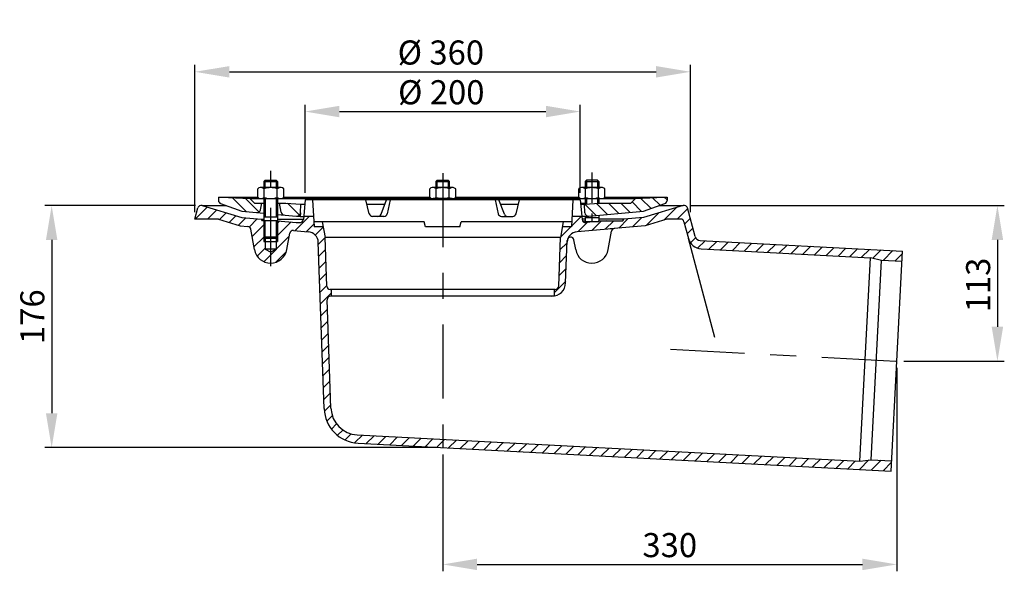
# Model space of a CAD drawing. Extents: x 19 to 734, y 177 to 578.
import ezdxf

# ---------------------------------------------------------------- set-up
doc = ezdxf.new("R2010")
doc.units = 0
doc.header["$LTSCALE"] = 5
doc.linetypes.add('GEN7', pattern=[22, 10.75, -3.75, 3.75, -3.75])
doc.layers.get('0').update_dxf_attribs({"linetype": 'CONTINUOUS'})
doc.layers.get('DEFPOINTS').update_dxf_attribs({"linetype": 'CONTINUOUS'})
for name, color, linetype in [('4', 3, 'CONTINUOUS'), ('5', 3, 'CONTINUOUS'), ('7', 4, 'GEN7'), ('8', 1, 'CONTINUOUS'), ('MAßLINIEN', 30, 'GEN7')]:
    doc.layers.add(name, color=color, linetype=linetype)
doc.styles.get("Standard").update_dxf_attribs({"font": 'ISOCP.SHX'})
doc.dimstyles.new('GEN-ISO', dxfattribs={"dimscale": 5, "dimtxt": 3.5, "dimasz": 2.5, "dimexe": 1, "dimexo": 1, "dimgap": 0.6, "dimtad": 1, "dimdsep": 46, "dimtxsty": 'STANDARD', "dimcen": 0, "dimclrd": 256, "dimclre": 256, "dimclrt": 2, "dimadec": 0, "dimazin": 0, "dimtp": 0.1, "dimtm": 0.1, "dimtfac": 0.71, "dimtdec": 3, "dimtmove": 0, "dimatfit": 3, "dimfxl": 1, "dimtzin": 0, "dimarcsym": 0})

# ---------------------------------------------------------------- blocks, each defined once
blk = doc.blocks.new('*D7')
at = {"layer": '5', "lineweight": -2}
for p, q in [((146.24, 438), (146.24, 545.01)), ((506.24, 438), (506.24, 545.01)), ((171.24, 540.01), (481.24, 540.01))]:
    blk.add_line(p, q, dxfattribs=at)
at = {"layer": '5'}
for points in [[(171.24, 544.17), (171.24, 535.84), (146.24, 540.01)], [(481.24, 544.17), (481.24, 535.84), (506.24, 540.01)]]:
    blk.add_solid(points, dxfattribs=at)
at = {"layer": 'DEFPOINTS', "color": 0}
for p in [(506.24, 540.01), (146.24, 433), (506.24, 433)]:
    blk.add_point(p, dxfattribs=at)
at = {"layer": '5', "color": 2, "insert": (324.9, 551.76), "char_height": 17.5, "attachment_point": 5}
blk.add_mtext('%%c 360', dxfattribs=at)
blk = doc.blocks.new('*X0')
at = {"layer": '8'}
for p, q in [((259.469, 333.68), (268.184, 324.966)), ((268.946, 333.184), (269.326, 332.804))]:
    blk.add_line(p, q, dxfattribs=at)
blk = doc.blocks.new('*X1')
at = {"layer": '8'}
for p, q in [((219.49, 337.739), (229.632, 327.596)), ((228.966, 337.242), (238.9, 327.308))]:
    blk.add_line(p, q, dxfattribs=at)
blk = doc.blocks.new('*X2')
at = {"layer": '8'}
for p, q in [((516.304, 337.272), (523.732, 329.845)), ((524.838, 337.72), (530.316, 332.241)), ((533.377, 338.16), (535.345, 336.193)), ((475.504, 333.171), (483.813, 324.863)), ((484.037, 333.618), (492.071, 325.585)), ((492.897, 333.739), (500.329, 326.307)), ((501.877, 333.739), (508.586, 327.03)), ((509.965, 334.631), (516.844, 327.752))]:
    blk.add_line(p, q, dxfattribs=at)
blk = doc.blocks.new('*X3')
at = {"layer": '8'}
for p, q in [((192.491, 322.163), (201.279, 330.951)), ((201.471, 322.163), (208.157, 328.848)), ((210.229, 321.941), (215.034, 326.746)), ((217.107, 319.838), (221.912, 324.643)), ((223.984, 317.735), (229.28, 323.031)), ((231.677, 316.448), (237.538, 322.309)), ((265.031, 313.881), (275.313, 324.163)), ((233.843, 309.633), (242.345, 318.135)), ((252.345, 319.155), (254.054, 320.864)), ((252.345, 310.174), (262.312, 320.142)), ((273.289, 313.158), (278.763, 318.633)), ((279.815, 310.704), (285.508, 316.398)), ((235.189, 301.999), (242.345, 309.155)), ((242.384, 291.234), (260.861, 309.71)), ((282.012, 303.921), (286.846, 308.755)), ((237.487, 295.317), (243.345, 301.174)), ((250.767, 290.636), (258.649, 298.519)), ((282.315, 295.244), (287.149, 300.078)), ((282.618, 286.567), (287.453, 291.401)), ((282.921, 277.89), (287.756, 282.724)), ((283.225, 269.212), (288.059, 274.047)), ((283.528, 260.535), (291.345, 268.352)), ((283.831, 251.858), (288.665, 256.692)), ((284.134, 243.181), (288.968, 248.015)), ((284.437, 234.503), (289.271, 239.338)), ((284.74, 225.826), (289.574, 230.661)), ((285.043, 217.149), (289.877, 221.983)), ((285.346, 208.472), (290.18, 213.306)), ((285.649, 199.794), (290.483, 204.629)), ((285.952, 191.117), (290.786, 195.952)), ((286.445, 182.63), (291.089, 187.274)), ((288.233, 175.438), (292.077, 179.282)), ((291.516, 169.741), (295.213, 173.437)), ((295.948, 165.192), (299.765, 169.009)), ((301.518, 161.782), (305.87, 166.134)), ((308.535, 159.819), (314.007, 165.291)), ((316.843, 159.147), (322.54, 164.844)), ((325.376, 158.7), (331.073, 164.396)), ((333.909, 158.253), (339.606, 163.949)), ((342.442, 157.805), (348.139, 163.502)), ((350.975, 157.358), (356.672, 163.055)), ((359.509, 156.911), (365.205, 162.608)), ((368.042, 156.464), (373.738, 162.16)), ((376.575, 156.017), (382.271, 161.713)), ((385.108, 155.569), (390.804, 161.266)), ((393.641, 155.122), (399.337, 160.819)), ((402.174, 154.675), (407.87, 160.372)), ((410.707, 154.228), (416.404, 159.924)), ((419.24, 153.781), (424.937, 159.477)), ((427.773, 153.333), (433.47, 159.03)), ((436.306, 152.886), (442.003, 158.583)), ((444.839, 152.439), (450.536, 158.136)), ((453.372, 151.992), (459.069, 157.688)), ((461.905, 151.545), (467.602, 157.241)), ((470.438, 151.097), (476.135, 156.794)), ((478.971, 150.65), (484.668, 156.347)), ((487.504, 150.203), (493.201, 155.9)), ((496.037, 149.756), (501.734, 155.452)), ((504.571, 149.309), (510.267, 155.005)), ((513.104, 148.861), (518.8, 154.558)), ((521.637, 148.414), (527.333, 154.111)), ((530.17, 147.967), (535.866, 153.664)), ((538.703, 147.52), (544.399, 153.216)), ((547.236, 147.073), (552.932, 152.769)), ((555.769, 146.625), (561.465, 152.322)), ((564.302, 146.178), (569.999, 151.875)), ((572.835, 145.731), (578.532, 151.428)), ((581.368, 145.284), (587.065, 150.98)), ((589.901, 144.837), (595.598, 150.533)), ((598.434, 144.389), (604.131, 150.086)), ((606.967, 143.942), (612.664, 149.639)), ((615.5, 143.495), (621.197, 149.192)), ((624.033, 143.048), (629.73, 148.744)), ((632.566, 142.601), (638.263, 148.297)), ((641.099, 142.153), (646.796, 147.85)), ((649.632, 141.706), (655.329, 147.403)), ((658.166, 141.259), (663.862, 146.956)), ((666.699, 140.812), (672.395, 146.508)), ((675.232, 140.365), (682.099, 147.232)), ((683.765, 139.917), (690.897, 147.05)), ((692.298, 139.47), (698.499, 145.671))]:
    blk.add_line(p, q, dxfattribs=at)
blk = doc.blocks.new('*D13')
at = {"layer": '5', "lineweight": -2}
for p, q in [((505.91, 442.89), (734.33, 442.89)), ((729.33, 417.89), (729.33, 354.89)), ((661.24, 329.89), (734.33, 329.89))]:
    blk.add_line(p, q, dxfattribs=at)
at = {"layer": '5'}
for points in [[(725.16, 417.89), (733.5, 417.89), (729.33, 442.89)], [(725.16, 354.89), (733.5, 354.89), (729.33, 329.89)]]:
    blk.add_solid(points, dxfattribs=at)
at = {"layer": 'DEFPOINTS', "color": 0}
for p in [(500.91, 442.89), (656.24, 329.89), (729.33, 329.89)]:
    blk.add_point(p, dxfattribs=at)
at = {"layer": '5', "color": 2, "insert": (717.58, 385.16), "char_height": 17.5, "attachment_point": 5, "rotation": 90}
blk.add_mtext('113', dxfattribs=at)
blk = doc.blocks.new('*D12')
at = {"layer": '5', "lineweight": -2}
for p, q in [((656.24, 324.89), (656.24, 177.22)), ((326.24, 262.07), (326.24, 177.22)), ((351.24, 182.22), (631.24, 182.22))]:
    blk.add_line(p, q, dxfattribs=at)
at = {"layer": '5'}
for points in [[(351.24, 186.39), (351.24, 178.06), (326.24, 182.22)], [(631.24, 186.39), (631.24, 178.06), (656.24, 182.22)]]:
    blk.add_solid(points, dxfattribs=at)
at = {"layer": 'DEFPOINTS', "color": 0}
for p in [(656.24, 329.89), (326.24, 267.07), (656.24, 182.22)]:
    blk.add_point(p, dxfattribs=at)
at = {"layer": '5', "color": 2, "insert": (491.24, 193.97), "char_height": 17.5, "attachment_point": 5}
blk.add_mtext('330', dxfattribs=at)
blk = doc.blocks.new('*D11')
at = {"layer": '5', "lineweight": -2}
for p, q in [((146.57, 442.89), (37.1, 442.89)), ((42.1, 417.89), (42.1, 292.07)), ((321.24, 267.07), (37.1, 267.07))]:
    blk.add_line(p, q, dxfattribs=at)
at = {"layer": '5'}
for points in [[(37.93, 417.89), (46.26, 417.89), (42.1, 442.89)], [(37.93, 292.07), (46.26, 292.07), (42.1, 267.07)]]:
    blk.add_solid(points, dxfattribs=at)
at = {"layer": 'DEFPOINTS', "color": 0}
for p in [(151.57, 442.89), (42.1, 267.07), (326.24, 267.07)]:
    blk.add_point(p, dxfattribs=at)
at = {"layer": '5', "color": 2, "insert": (30.35, 362.13), "char_height": 17.5, "attachment_point": 5, "rotation": 90}
blk.add_mtext('176', dxfattribs=at)
blk = doc.blocks.new('*X4')
at = {"layer": '8'}
for p, q in [((533.104, 321.526), (542.141, 330.563)), ((542.721, 322.163), (550.311, 329.753)), ((465.847, 317.131), (472.879, 324.163)), ((500.326, 315.689), (506.926, 322.289)), ((510.167, 316.55), (516.767, 323.15)), ((520.169, 317.572), (529.206, 326.609)), ((548.126, 318.588), (552.208, 322.67)), ((457.91, 309.194), (465.379, 316.663)), ((470.802, 313.106), (477.402, 319.706)), ((480.643, 313.967), (487.244, 320.567)), ((490.485, 314.828), (496.583, 320.926)), ((550.024, 311.505), (554.106, 315.588)), ((552.405, 304.906), (556.114, 308.616)), ((457.53, 299.834), (462.715, 305.018)), ((557.548, 301.069), (562.948, 306.469)), ((565.759, 300.3), (571.481, 306.021)), ((574.293, 299.853), (580.014, 305.574)), ((582.826, 299.406), (588.547, 305.127)), ((591.359, 298.959), (597.08, 304.68)), ((599.892, 298.511), (605.613, 304.233)), ((608.425, 298.064), (614.146, 303.785)), ((616.958, 297.617), (622.679, 303.338)), ((625.491, 297.17), (631.212, 302.891)), ((634.024, 296.723), (639.745, 302.444)), ((642.557, 296.275), (648.278, 301.997)), ((651.09, 295.828), (656.811, 301.55)), ((659.623, 295.381), (665.344, 301.102)), ((668.156, 294.934), (673.878, 300.655)), ((457.205, 290.528), (462.39, 295.713)), ((676.689, 294.487), (682.411, 300.208)), ((684.921, 293.738), (690.944, 299.761)), ((692.333, 292.17), (699.477, 299.314)), ((700.871, 291.727), (706.446, 297.302)), ((456.879, 281.223), (462.065, 286.408)), ((453.345, 268.708), (461.74, 277.103))]:
    blk.add_line(p, q, dxfattribs=at)
blk = doc.blocks.new('*D10')
at = {"layer": '5', "lineweight": -2}
for p, q in [((226.24, 452), (226.24, 516.13)), ((426.24, 452), (426.24, 516.13)), ((251.24, 511.13), (401.24, 511.13))]:
    blk.add_line(p, q, dxfattribs=at)
at = {"layer": '5'}
for points in [[(251.24, 515.3), (251.24, 506.97), (226.24, 511.13)], [(401.24, 515.3), (401.24, 506.97), (426.24, 511.13)]]:
    blk.add_solid(points, dxfattribs=at)
at = {"layer": 'DEFPOINTS', "color": 0}
for p in [(426.24, 511.13), (226.24, 447), (426.24, 447)]:
    blk.add_point(p, dxfattribs=at)
at = {"layer": '5', "color": 2, "insert": (325.2, 522.89), "char_height": 17.5, "attachment_point": 5}
blk.add_mtext('%%c 200', dxfattribs=at)

msp = doc.modelspace()

# ---------------------------------------------------------------- linework, layer by layer
for p, q in [((197.239001, 461.27232), (196.239001, 460.27232)), ((196.239001, 460.27232), (196.239001, 455.90032)), ((196.239001, 460.27232), (206.239001, 460.27232)), ((197.239001, 455.90032), (197.239001, 461.27232)), ((197.239001, 461.27232), (205.239001, 461.27232)), ((205.239001, 461.27232), (205.239001, 455.90032)), ((205.239001, 461.27232), (206.239001, 460.27232)), ((206.239001, 460.27232), (206.239001, 455.90032)), ((322.239001, 461.27232), (321.239001, 460.27232)), ((321.239001, 460.27232), (321.239001, 455.90032)), ((321.239001, 460.27232), (331.239001, 460.27232)), ((322.239001, 461.27232), (330.239001, 461.27232)), ((330.239001, 461.27232), (331.239001, 460.27232)), ((331.239001, 455.90032), (331.239001, 460.27232)), ((429.681001, 460.27232), (439.681001, 460.27232)), ((430.679001, 461.27232), (429.682001, 460.27232)), ((429.682001, 460.27232), (429.682001, 455.90032)), ((438.685001, 461.27232), (430.678001, 461.27232)), ((438.685001, 461.27232), (439.681001, 460.27232)), ((439.682001, 460.27232), (439.682001, 455.90032)), ((191.791001, 448.71032), (191.792001, 455.09132)), ((192.706001, 455.61832), (191.793001, 455.09332)), ((208.127001, 455.90032), (194.350001, 455.90032)), ((196.517001, 448.71332), (196.516001, 455.08732)), ((205.966001, 448.71132), (205.966001, 455.08932)), ((210.690001, 455.08832), (209.773001, 455.61832)), ((210.690001, 448.71132), (210.691001, 455.08632)), ((316.790001, 448.71132), (316.792001, 455.08632)), ((317.731001, 455.62732), (316.794001, 455.08732)), ((333.128001, 455.90032), (319.350001, 455.90032)), ((321.517001, 448.71332), (321.516001, 455.08732)), ((330.966001, 448.71132), (330.966001, 455.08932)), ((335.691001, 455.09032), (334.783001, 455.61432)), ((335.690001, 448.71332), (335.692001, 455.08832)), ((425.232001, 448.71032), (425.232001, 455.08432)), ((426.171001, 455.62832), (425.233001, 455.08732)), ((441.568001, 455.90032), (427.793001, 455.90032)), ((429.957001, 448.71232), (429.957001, 455.08832)), ((439.407001, 448.71232), (439.407001, 455.08832)), ((444.131001, 455.09132), (443.224001, 455.61432)), ((444.132001, 448.70832), (444.132001, 455.08932)), ((163.239001, 448.99532), (191.791001, 448.99532)), ((163.239001, 448.99532), (163.239001, 446.65432)), ((164.884001, 444.30432), (180.239001, 438.71532)), ((165.343001, 448.99232), (186.181001, 447.90032)), ((186.181001, 447.90032), (319.152001, 447.90032)), ((189.510001, 444.57132), (186.182001, 447.90032)), ((189.510001, 444.57132), (196.239001, 444.57132)), ((192.688001, 448.19032), (191.792001, 448.70832)), ((193.900001, 439.81132), (194.739001, 444.57132)), ((196.239001, 447.90032), (196.239001, 431.75832)), ((197.239001, 447.90032), (197.239001, 434.75832)), ((205.239001, 447.90032), (205.239001, 434.75832)), ((206.239001, 447.90032), (206.239001, 431.75832)), ((206.239001, 444.57132), (212.240001, 444.57132)), ((208.885001, 438.06932), (207.738001, 444.57132)), ((210.689001, 448.70932), (209.797001, 448.19332)), ((210.691001, 448.99532), (316.790001, 448.99532)), ((212.240001, 444.57132), (223.239001, 443.99532)), ((222.903001, 437.58032), (223.239001, 443.99532)), ((223.239001, 443.99532), (225.976001, 443.99532)), ((226.238001, 446.99532), (224.989001, 432.71532)), ((426.239001, 446.99532), (226.239001, 446.99532)), ((231.738001, 446.99432), (232.760001, 427.49532)), ((272.903001, 436.89732), (270.415001, 446.99532)), ((271.154001, 443.99532), (284.216001, 443.99532)), ((281.421001, 436.61032), (285.351001, 446.99532)), ((288.117001, 446.99532), (285.926001, 436.96132)), ((317.699001, 448.18532), (316.791001, 448.70932)), ((333.131001, 447.90032), (319.350001, 447.90032)), ((334.287001, 447.90032), (466.296001, 447.90032)), ((335.689001, 448.71132), (334.778001, 448.18432)), ((335.690001, 448.99532), (425.232001, 448.99532)), ((364.361001, 446.99432), (366.551001, 436.96132)), ((371.056001, 436.61032), (367.126001, 446.99532)), ((368.262001, 443.99532), (381.323001, 443.99532)), ((379.574001, 436.89732), (382.063001, 446.99532)), ((420.738001, 446.99532), (419.716001, 427.49532)), ((426.132001, 448.18932), (425.233001, 448.70832)), ((426.239001, 446.99532), (427.488001, 432.71432)), ((426.451001, 444.57132), (429.681001, 444.57132)), ((426.501001, 443.99532), (429.239001, 443.99532)), ((429.239001, 443.99532), (440.236001, 444.57132)), ((429.575001, 437.58032), (429.239001, 443.99532)), ((429.681001, 447.90032), (429.681001, 444.01832)), ((439.681001, 447.90032), (439.681001, 444.57132)), ((439.681001, 444.57132), (462.967001, 444.57132)), ((444.130001, 448.70632), (443.252001, 448.19832)), ((444.132001, 448.99532), (489.239001, 448.99532)), ((462.967001, 444.57132), (466.296001, 447.90032)), ((466.296001, 447.90032), (487.134001, 448.99232)), ((472.239001, 438.71632), (487.594001, 444.30532)), ((489.239001, 448.99532), (489.239001, 446.65432)), ((146.238001, 432.99532), (148.421001, 441.14232)), ((151.567001, 442.88632), (180.238001, 434.12032)), ((151.567001, 442.88532), (168.782001, 442.88532)), ((180.238001, 438.71632), (196.238001, 437.31632)), ((206.238001, 436.44132), (222.767001, 434.99532)), ((429.710001, 434.99532), (472.239001, 438.71632)), ((500.910001, 442.88532), (472.239001, 434.12032)), ((483.695001, 442.88532), (500.910001, 442.88532)), ((509.600001, 420.44832), (504.055001, 441.14232)), ((163.397001, 432.99532), (146.239001, 432.99532)), ((163.396001, 432.99532), (179.087001, 428.19832)), ((180.238001, 434.12032), (194.600001, 432.86432)), ((195.238001, 431.75832), (194.600001, 432.86432)), ((194.600001, 432.86432), (196.239001, 432.86432)), ((206.239001, 431.75832), (195.239001, 431.75832)), ((196.239001, 434.75832), (206.239001, 434.75832)), ((196.239001, 431.75832), (196.239001, 420.25832)), ((206.238001, 431.84632), (219.728001, 430.66532)), ((206.239001, 432.86432), (224.998001, 432.86432)), ((206.239001, 431.75832), (206.239001, 420.25832)), ((219.728001, 430.66532), (222.281001, 430.44232)), ((222.767001, 434.99532), (225.189001, 434.99532)), ((232.367001, 434.99532), (225.189001, 434.99532)), ((312.801001, 430.99532), (232.577001, 430.99532)), ((238.738001, 430.99532), (240.738001, 419.65332)), ((283.483001, 434.99532), (275.331001, 434.99532)), ((313.738001, 427.49532), (312.801001, 430.99532)), ((338.738001, 427.49532), (339.676001, 430.99532)), ((419.900001, 430.99532), (339.677001, 430.99532)), ((368.994001, 434.99532), (377.147001, 434.99532)), ((413.738001, 430.99532), (411.738001, 419.65332)), ((429.710001, 434.99532), (420.110001, 434.99532)), ((429.688001, 432.86332), (427.479001, 432.86332)), ((427.771001, 431.75832), (429.682001, 431.75832)), ((429.700001, 434.99532), (429.674001, 430.45132)), ((429.679001, 434.27232), (439.684001, 434.27232)), ((429.679001, 431.27232), (439.684001, 431.27232)), ((445.240001, 431.75832), (430.196001, 430.44232)), ((439.657001, 435.86532), (439.684001, 431.27232)), ((457.877001, 432.86332), (439.675001, 432.86332)), ((439.681001, 431.75832), (457.239001, 431.75832)), ((457.238001, 431.75832), (457.877001, 432.86432)), ((472.238001, 434.12032), (457.877001, 432.86432)), ((489.080001, 432.99532), (473.390001, 428.19832)), ((499.144001, 432.99532), (489.080001, 432.99532)), ((501.558001, 431.14232), (504.858001, 418.82732)), ((179.087001, 428.19832), (184.576001, 427.71832)), ((189.421001, 410.91132), (186.820001, 425.66132)), ((213.056001, 410.91132), (215.144001, 422.75232)), ((217.824001, 424.80932), (228.558001, 423.87032)), ((239.356001, 427.49532), (232.760001, 427.49532)), ((338.739001, 427.49532), (313.739001, 427.49532)), ((419.717001, 427.49532), (413.121001, 427.49532)), ((449.174001, 426.07932), (423.918001, 423.87032)), ((446.499001, 410.91132), (448.841001, 424.19032)), ((473.389001, 428.19832), (447.938001, 425.97132)), ((196.239001, 420.25832), (206.239001, 420.25832)), ((197.239001, 419.25732), (196.239001, 420.25732)), ((196.239001, 416.75832), (206.239001, 416.75832)), ((197.239001, 419.25832), (197.239001, 411.25832)), ((197.239001, 419.25832), (205.239001, 419.25832)), ((205.239001, 419.25832), (206.239001, 420.25832)), ((205.239001, 419.25832), (205.239001, 411.25832)), ((240.076001, 295.35232), (235.856001, 416.18032)), ((241.969001, 384.40832), (240.738001, 419.65332)), ((411.739001, 419.65332), (240.739001, 419.65332)), ((410.508001, 384.40832), (411.738001, 419.65332)), ((415.589001, 386.64632), (416.669001, 417.56732)), ((422.864001, 410.91132), (421.629001, 417.91432)), ((513.254001, 417.48932), (660.426001, 409.77632)), ((205.239001, 411.25832), (197.239001, 411.25832)), ((197.239001, 411.25832), (201.239001, 408.94932)), ((205.239001, 411.25932), (201.239001, 408.94932)), ((513.994001, 411.42932), (637.142001, 404.97532)), ((652.052001, 249.99532), (660.426001, 409.77632)), ((629.397001, 257.17832), (637.142001, 404.97532)), ((645.053001, 403.06332), (637.142001, 404.97532)), ((637.464001, 258.26132), (645.053001, 403.06332)), ((660.033001, 402.28632), (645.053001, 403.06332)), ((408.009001, 381.99532), (244.467001, 381.99532)), ((245.239001, 381.99532), (245.239001, 376.99532)), ((407.239001, 381.99532), (407.239001, 377.13132)), ((245.070001, 295.60132), (242.318001, 374.40832)), ((407.239001, 376.99532), (244.816001, 376.99532)), ((264.011001, 276.32732), (629.397001, 257.17832)), ((264.699001, 270.29532), (652.052001, 249.99532)), ((629.397001, 257.17832), (637.464001, 258.26132)), ((637.464001, 258.26132), (652.444001, 257.48532))]:
    msp.add_line(p, q)
for centre, radius, start, end in [((194.152001, 452.05232), 3.848, 52.122, 112.06), ((201.239001, 441.72532), 14.175, 70.535, 109.461), ((208.326001, 452.05232), 3.848, 67.922, 127.832), ((319.152001, 452.05232), 3.848, 52.122, 111.668), ((326.239001, 441.72532), 14.175, 70.535, 109.461), ((333.327001, 452.05232), 3.848, 67.765, 127.832), ((427.594001, 452.05232), 3.848, 52.137, 111.694), ((434.682001, 441.72532), 14.175, 70.536, 109.464), ((441.769001, 452.05232), 3.848, 67.786, 127.859), ((165.739001, 446.65432), 2.5, 180, 250), ((194.152001, 451.75032), 3.849, 247.657, 307.865), ((201.239001, 462.07532), 14.175, 250.541, 289.467), ((208.326001, 451.74732), 3.847, 232.166, 292.469), ((319.152001, 451.75032), 3.849, 247.814, 307.865), ((326.239001, 462.07532), 14.175, 250.541, 289.467), ((333.327001, 451.74732), 3.847, 232.15, 292.155), ((427.594001, 451.74732), 3.847, 247.681, 307.865), ((434.681001, 462.07532), 14.175, 250.536, 289.464), ((441.769001, 451.74832), 3.848, 232.138, 292.671), ((486.739001, 446.65432), 2.5, 290, 0), ((150.837001, 440.49532), 2.5, 73, 165), ((191.437001, 440.24532), 2.5, 265, 350), ((211.347001, 438.50432), 2.5, 190, 265), ((220.406001, 437.71132), 2.5, 265.001, 357), ((275.331001, 437.49532), 2.5, 193.844, 269.998), ((279.083001, 437.49532), 2.5, 270.002, 339.271), ((283.483001, 437.49532), 2.5, 269.998, 347.683), ((368.994001, 437.49532), 2.5, 192.317, 270.003), ((373.394001, 437.49532), 2.5, 200.729, 269.998), ((377.147001, 437.49532), 2.5, 270.002, 346.156), ((432.071001, 437.71132), 2.5, 183, 275), ((501.641001, 440.49532), 2.5, 15, 107), ((222.499001, 432.93332), 2.5, 265, 355.002), ((429.978001, 432.93232), 2.5, 184.999, 274.998), ((499.144001, 430.49532), 2.5, 14.999, 90), ((184.358001, 425.22732), 2.5, 10.001, 85), ((217.606001, 422.31832), 2.5, 84.999, 170.001), ((227.861001, 415.90032), 8, 2, 85), ((424.615001, 415.90032), 8, 95, 178), ((451.303001, 423.75632), 2.5, 95, 170), ((419.167001, 417.47932), 2.5, 10, 178), ((514.517001, 421.41532), 10, 194.999, 267), ((513.464001, 421.48332), 4, 194.999, 267), ((201.239001, 412.99532), 12, 190.243, 350), ((434.682001, 412.99532), 12, 190, 350), ((405.595001, 386.99532), 10, 270, 358), ((244.467001, 384.49532), 2.5, 182, 269.997), ((408.009001, 384.49532), 2.5, 270, 0), ((244.816001, 374.49532), 2.5, 90.005, 182), ((266.060001, 296.26032), 26, 182, 267), ((265.058001, 296.29932), 20, 182, 267)]:
    msp.add_arc(centre, radius, start, end)
at = {"layer": '4'}
for p, q in [((322.239001, 455.90032), (322.239001, 461.27232)), ((330.239001, 461.27232), (330.239001, 455.90032)), ((430.678001, 461.27232), (430.678001, 455.90032)), ((438.685001, 461.27232), (438.685001, 455.90032)), ((430.681001, 447.90032), (430.681001, 444.07132)), ((438.681001, 447.90032), (438.681001, 444.49032)), ((222.902001, 437.58032), (222.767001, 434.99532)), ((197.239001, 419.25832), (197.239001, 431.75832)), ((205.239001, 431.75832), (205.239001, 419.25832)), ((430.679001, 431.27232), (430.674001, 430.48432)), ((196.239001, 420.25832), (196.239001, 416.75832)), ((206.239001, 420.25832), (206.239001, 416.75832)), ((524.069001, 347.12732), (504.858001, 418.82732))]:
    msp.add_line(p, q, dxfattribs=at)
at = {"layer": '7', "ltscale": 0.788}
msp.add_line((201.239001, 398.75732), (201.239001, 468.14232), dxfattribs=at)
at = {"layer": '7', "ltscale": 0.409}
msp.add_line((434.682001, 466.86132), (434.682001, 430.83432), dxfattribs=at)
at = {"layer": 'MAßLINIEN', "color": 4}
for p, q in [((326.239001, 466.38132), (326.239001, 267.07032)), ((491.883001, 338.49932), (656.239001, 329.88532))]:
    msp.add_line(p, q, dxfattribs=at)

# ---------------------------------------------------------------- block references
at = {"layer": '8'}
for name in ['*X1', '*X0', '*X2', '*X3', '*X4']:
    msp.add_blockref(name, (-46.105999, 110.83232), dxfattribs=at)

# ---------------------------------------------------------------- dimensions: what is measured, and where the dimension line sits
at = {"layer": '5'}
for base, p1, p2, text, picture, middle in [((506.238001, 540.00732), (146.238001, 432.99532), (506.238001, 432.99532), '%%c 360', '*D7', (324.899001, 540.00732)), ((426.239001, 511.13432), (226.239001, 446.99532), (426.239001, 446.99532), '%%c 200', '*D10', (325.197001, 511.13432)), ((656.239001, 182.22232), (326.239001, 267.07032), (656.239001, 329.88532), '330', '*D12', (491.239001, 182.22232))]:
    dim = msp.add_linear_dim(base=base, p1=p1, p2=p2, text=text, dimstyle='GEN-ISO', override={"dimasz": 5}, dxfattribs=at)
    dim.commit()
    dim.dimension.update_dxf_attribs({"geometry": picture, "text_midpoint": middle, "dimtype": 160})
for base, p1, p2, text, picture, middle in [((42.098001, 267.07032), (151.567001, 442.88532), (326.239001, 267.07032), '176', '*D11', (42.098001, 362.13332)), ((729.331001, 329.88532), (500.910001, 442.88532), (656.239001, 329.88532), '113', '*D13', (729.331001, 385.15932))]:
    dim = msp.add_linear_dim(base=base, p1=p1, p2=p2, angle=270, text=text, dimstyle='GEN-ISO', override={"dimasz": 5}, dxfattribs=at)
    dim.commit()
    dim.dimension.update_dxf_attribs({"geometry": picture, "text_midpoint": middle, "dimtype": 160})

doc.saveas('drawing.dxf')
